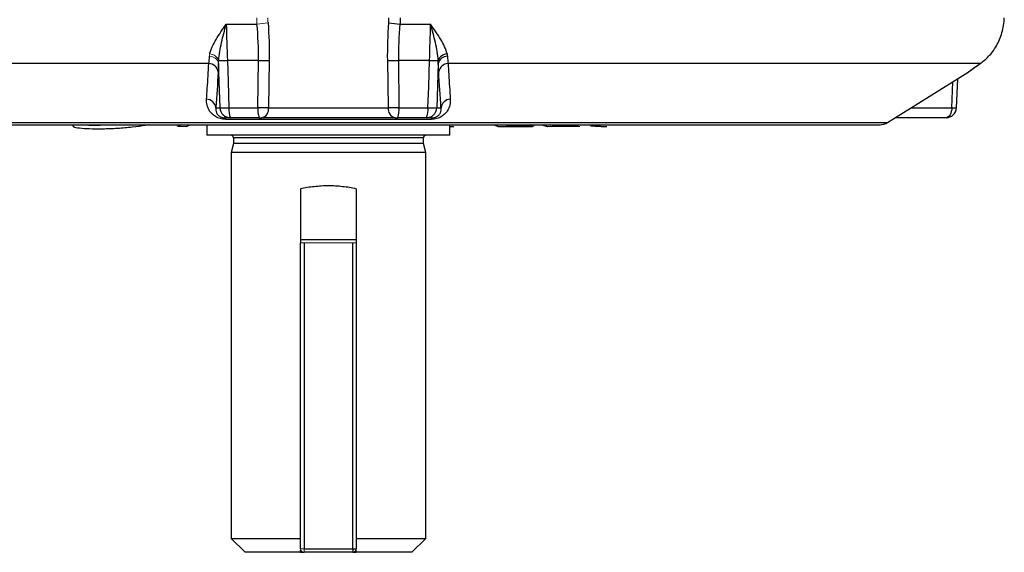
# Model space of a CAD drawing. Units: millimetres. Extents: x -1097 to 676, y -676 to 676.
# Drawn here: x -3 to 139, y -676 to -600 of the extents above; entities that cross this region are included whole.
import ezdxf

# ---------------------------------------------------------------- set-up
doc = ezdxf.new("R2010")
doc.units = ezdxf.units.MM

msp = doc.modelspace()

# ---------------------------------------------------------------- linework, layer by layer
at = {"color": 7, "linetype": 'Continuous', "lineweight": 25}
for p, q in [((26.9, -600.33), (31.32, -600.33)), ((51.87, -600.33), (56.29, -600.33)), ((31.54, -605.57), (27.06, -605.57)), ((31.45, -612.35), (31.54, -605.57)), ((33.08, -605.57), (32.99, -612.35)), ((50.21, -612.35), (50.12, -605.57)), ((56.13, -605.57), (51.66, -605.57)), ((51.66, -605.57), (51.74, -612.35)), ((24.4, -606), (-52.11, -606)), ((26.02, -612.35), (25.8, -605.98)), ((57.39, -605.98), (57.18, -612.35)), ((135.31, -606), (58.8, -606)), ((121.97, -614.5), (133.6, -607.23)), ((131.23, -612.35), (131.39, -608.61)), ((131.9, -612.36), (132.08, -608.18)), ((25.41, -612.35), (26.02, -612.35)), ((27.29, -612.35), (31.45, -612.35)), ((32.99, -612.35), (50.21, -612.35)), ((51.74, -612.35), (55.9, -612.35)), ((57.18, -612.35), (57.78, -612.35)), ((125.4, -612.35), (131.23, -612.35)), ((27.51, -613.8), (26.66, -613.8)), ((56.39, -614.03), (26.81, -614.03)), ((31.61, -613.8), (27.51, -613.8)), ((51.2, -613.8), (32, -613.8)), ((55.68, -613.8), (51.58, -613.8)), ((56.53, -613.8), (55.68, -613.8)), ((130.4, -613.8), (123.08, -613.8)), ((-38.78, -614.5), (121.97, -614.5)), ((-37.72, -614.8), (120.91, -614.8)), ((8.76, -614.86), (8.94, -614.8)), ((20.46, -614.8), (20.01, -615.05)), ((21.17, -615.05), (21.64, -614.8)), ((21.28, -615.02), (21.7, -614.8)), ((24.12, -614.8), (24.12, -616.3)), ((59.07, -616.3), (59.07, -614.8)), ((59.07, -615.05), (59.63, -615.05)), ((65.39, -614.8), (65.99, -615.04)), ((65.43, -614.8), (66.07, -615.05)), ((72.29, -614.8), (73.04, -615.04)), ((72.32, -614.8), (73.1, -615.05)), ((83.26, -614.83), (83.26, -614.8)), ((59.07, -616.3), (24.12, -616.3)), ((27.95, -616.7), (27.95, -617.49)), ((55.25, -616.7), (27.95, -616.7)), ((55.25, -617.49), (55.25, -616.7)), ((27.95, -617.49), (27.6, -618.8)), ((55.25, -617.49), (27.95, -617.49)), ((55.6, -618.8), (55.25, -617.49)), ((27.6, -618.8), (27.6, -674.3)), ((55.6, -618.8), (27.6, -618.8)), ((55.6, -674.3), (55.6, -618.8)), ((37.6, -624), (37.6, -631.8)), ((45.6, -624), (45.6, -631.8)), ((37.6, -631.3), (45.6, -631.3)), ((37.6, -675.8), (37.6, -631.8)), ((38.1, -631.8), (38.1, -675.8)), ((45.1, -675.8), (45.1, -631.8)), ((45.6, -631.8), (45.6, -675.8)), ((27.6, -674.3), (29.6, -676.3)), ((27.6, -674.3), (37.6, -674.3)), ((45.6, -674.3), (55.6, -674.3)), ((53.6, -676.3), (55.6, -674.3)), ((37.6, -676.3), (29.6, -676.3)), ((37.6, -676.3), (38.1, -676.3)), ((38.1, -675.8), (45.1, -675.8)), ((45.1, -676.3), (38.1, -676.3)), ((45.1, -675.8), (45.6, -675.8)), ((45.1, -675.8), (45.1, -676.3)), ((45.1, -676.3), (45.6, -676.3)), ((53.6, -676.3), (45.6, -676.3))]:
    msp.add_line(p, q, dxfattribs=at)
at = {"color": 144, "linetype": 'Continuous', "lineweight": 18}
for p, q in [((7.4, -614.8), (7.19, -614.88)), ((8.76, -614.87), (8.76, -614.86)), ((19.76, -614.8), (19.76, -614.82)), ((67.3, -614.82), (66.75, -614.82)), ((70.77, -614.82), (70.54, -614.82)), ((77.89, -614.83), (77.28, -614.83)), ((77.89, -614.8), (77.89, -614.83)), ((37.6, -631.8), (38.1, -631.8)), ((45.1, -631.8), (38.1, -631.8)), ((45.1, -631.8), (45.6, -631.8)), ((37.6, -675.8), (38.1, -675.8)), ((38.1, -676.3), (38.1, -675.8))]:
    msp.add_line(p, q, dxfattribs=at)
at = {"color": 7, "linetype": 'Continuous', "lineweight": 25, "flags": 128}
for points in [[(27.06, -605.57), (27.16, -608.57), (27.29, -612.35)], [(55.9, -612.35), (56.01, -609.36), (56.13, -605.57)], [(131.23, -612.35), (131.21, -612.64), (131.16, -612.91), (131.08, -613.16), (130.98, -613.38), (130.85, -613.56), (130.71, -613.69), (130.56, -613.77), (130.4, -613.8)], [(26.81, -614.03), (26.79, -613.98), (26.78, -613.93), (26.76, -613.89), (26.74, -613.86), (26.72, -613.83), (26.7, -613.81), (26.68, -613.8), (26.66, -613.8)], [(56.39, -614.03), (56.4, -613.98), (56.42, -613.93), (56.44, -613.89), (56.46, -613.86), (56.47, -613.83), (56.49, -613.81), (56.51, -613.8), (56.53, -613.8)], [(70.95, -615.05), (70.77, -614.98), (70.59, -614.9)]]:
    msp.add_lwpolyline(points, dxfattribs=at)
at = {"color": 144, "linetype": 'Continuous', "lineweight": 18, "flags": 128}
for points in [[(7.1, -614.8), (7.11, -614.83), (7.13, -614.86), (7.15, -614.88), (7.17, -614.89), (7.19, -614.88)], [(8.83, -614.85), (8.81, -614.86), (8.76, -614.86)], [(12.83, -614.84), (12.87, -614.83), (12.9, -614.83)], [(65.99, -615.04), (66.03, -615.05), (66.07, -615.05)], [(70.98, -615.05), (70.97, -615.05), (70.95, -615.05)], [(73.04, -615.04), (73.06, -615.05), (73.1, -615.05)], [(77.76, -615.06), (77.55, -614.99), (77.35, -614.93)], [(79.29, -614.94), (79.3, -614.94), (79.34, -614.95)]]:
    msp.add_lwpolyline(points, dxfattribs=at)
at = {"color": 144, "linetype": 'Continuous', "lineweight": 18}
for centre, radius, start, end in [((30.51, -588), 12.36, 273.7749, 281.218), ((24.5, -606.3), 1.34, 13.7653, 90.1949), ((24.42, -606.11), 1.5, 20.9987, 85.2836), ((20.02, -614.8), 0.255, 185.6809, 269.3033), ((21.17, -614.82), 0.228, 269.8977, 297.6647), ((66.7, -614.59), 0.232, 270.3177, 296.3181), ((67.44, -614.77), 0.152, 189.7743, 233.4888), ((70.68, -614.78), 0.156, 187.6005, 232.9464), ((70.59, -614.66), 0.245, 270.6967, 324.7912), ((70.94, -614.8), 0.255, 271.5756, 354.3885), ((77.45, -614.78), 0.175, 186.4992, 237.7283), ((38.1, -675.8), 0.5, 180, 270)]:
    msp.add_arc(centre, radius, start, end, dxfattribs=at)
at = {"color": 7, "linetype": 'Continuous', "lineweight": 25}
for centre, radius, start, end in [((52.69, -588), 12.36, 258.782, 266.2251), ((26.38, -590.26), 15.32, 267.8989, 272.5643), ((32.31, -560.75), 44.83, 269.014, 270.986), ((50.89, -560.75), 44.83, 269.014, 270.986), ((56.82, -590.26), 15.32, 267.4357, 272.1011), ((58.78, -606.11), 1.5, 94.7164, 159.0013), ((58.69, -606.3), 1.34, 89.8051, 166.2347), ((24.34, -607.43), 1.43, 8.2424, 87.5956), ((58.86, -607.43), 1.43, 92.4044, 171.7576), ((24, -612.55), 1.42, 8.1367, 86.9835), ((59.19, -612.55), 1.42, 93.0165, 171.8633), ((26.65, -600.76), 11.61, 266.8508, 273.1492), ((27.51, -612.3), 1.5, 181.9441, 269.949), ((29.88, -612.7), 2.61, 172.4194, 204.9567), ((34.99, -612.7), 3.55, 174.3604, 198.0056), ((31.69, -612.53), 1.31, 283.3529, 7.6954), ((51.5, -612.53), 1.31, 172.3046, 256.6471), ((48.2, -612.7), 3.55, 341.9944, 5.6396), ((53.31, -612.7), 2.61, 335.0433, 7.5806), ((55.68, -612.3), 1.5, 270.051, 358.0559), ((56.54, -600.76), 11.61, 266.8508, 273.1492), ((130.4, -612.3), 1.5, 270, 357.5458), ((131.72, -603.51), 8.86, 266.8122, 271.1569), ((73.54, -614.62), 0.225, 270.6072, 304.7233), ((74.3, -614.77), 0.168, 190.2648, 238.4605), ((120.91, -612.8), 2, 270, 302), ((27.55, -616.7), 0.4, 0, 90), ((55.65, -616.7), 0.4, 90, 180), ((45.1, -675.8), 0.5, 270, 0)]:
    msp.add_arc(centre, radius, start, end, dxfattribs=at)
at = {"color": 144, "linetype": 'Continuous', "lineweight": 18}
for points in [[(31.32, -600.33), (31.3, -600.03), (31.29, -599.73), (31.3, -599.43)], [(32.9, -599.44), (32.89, -599.67), (32.9, -599.9), (32.91, -600.12)], [(24.5, -604.95), (24.5, -604.84), (24.52, -604.73), (24.54, -604.62)], [(25.82, -605.57), (25.81, -605.71), (25.8, -605.84), (25.8, -605.98)]]:
    msp.add_open_spline(points, degree=3, dxfattribs=at)
at = {"color": 7, "linetype": 'Continuous', "lineweight": 25}
for points in [[(32.91, -600.12), (33.04, -601.93), (33.1, -603.75), (33.08, -605.57)], [(50.12, -605.57), (50.09, -603.75), (50.15, -601.93), (50.28, -600.12)], [(50.28, -600.12), (50.3, -599.9), (50.31, -599.67), (50.3, -599.44)], [(51.9, -599.43), (51.9, -599.73), (51.9, -600.03), (51.87, -600.33)], [(26.9, -600.33), (26.95, -602.07), (27, -603.82), (27.06, -605.57)], [(31.54, -605.57), (31.56, -603.81), (31.48, -602.07), (31.32, -600.33)], [(51.87, -600.33), (51.71, -602.07), (51.64, -603.81), (51.66, -605.57)], [(56.13, -605.57), (56.19, -603.82), (56.25, -602.07), (56.29, -600.33)], [(24.4, -606), (24.44, -605.7), (24.47, -605.35), (24.5, -604.95)], [(57.39, -605.98), (57.39, -605.84), (57.39, -605.71), (57.38, -605.57)], [(58.65, -604.62), (58.68, -604.73), (58.69, -604.84), (58.7, -604.95)], [(58.7, -604.95), (58.73, -605.35), (58.76, -605.7), (58.8, -606)], [(25.75, -607.22), (25.64, -608.93), (25.52, -610.65), (25.41, -612.35)], [(25.8, -605.98), (25.79, -606.45), (25.77, -606.86), (25.75, -607.22)], [(57.45, -607.22), (57.42, -606.86), (57.4, -606.45), (57.39, -605.98)], [(57.78, -612.35), (57.67, -610.65), (57.56, -608.93), (57.45, -607.22)], [(31.61, -613.8), (31.75, -613.8), (31.89, -613.8), (32, -613.8)], [(51.2, -613.8), (51.3, -613.8), (51.45, -613.8), (51.58, -613.8)], [(37.6, -676.3), (37.6, -676.19), (37.6, -676.08), (37.6, -675.98)], [(45.6, -676.3), (45.6, -676.19), (45.6, -676.08), (45.6, -675.98)]]:
    msp.add_open_spline(points, degree=3, dxfattribs=at)
for points, knots in [([(135.31, -606), (135.7, -605.73), (136.12, -605.39), (136.72, -604.75), (136.92, -604.52), (137.3, -604.02), (137.47, -603.75), (137.81, -603.17), (137.96, -602.86), (138.23, -602.23), (138.35, -601.9), (138.54, -601.22), (138.62, -600.87), (138.73, -600.15), (138.77, -599.79), (138.78, -599.43)], [0, 0, 0, 0, 0.25, 0.25, 0.375, 0.375, 0.5, 0.5, 0.625, 0.625, 0.75, 0.75, 0.875, 0.875, 1, 1, 1, 1]), ([(24.54, -604.62), (24.57, -604.45), (24.62, -604.28), (24.74, -603.94), (24.81, -603.77), (25.05, -603.24), (25.24, -602.89), (25.66, -602.17), (25.9, -601.81), (26.26, -601.26), (26.39, -601.08), (26.64, -600.71), (26.77, -600.52), (26.9, -600.33)], [0, 0, 0, 0, 0.125, 0.125, 0.25, 0.25, 0.5, 0.5, 0.75, 0.75, 0.875, 0.875, 1, 1, 1, 1]), ([(25.82, -605.57), (25.84, -605.15), (25.89, -604.72), (26.04, -603.86), (26.13, -603.42), (26.32, -602.55), (26.43, -602.11), (26.66, -601.22), (26.78, -600.78), (26.9, -600.33)], [0, 0, 0, 0, 0.25, 0.25, 0.5, 0.5, 0.75, 0.75, 1, 1, 1, 1]), ([(58.65, -604.62), (58.59, -604.29), (58.46, -603.94), (58.15, -603.24), (57.95, -602.89), (57.53, -602.17), (57.3, -601.81), (56.81, -601.08), (56.55, -600.71), (56.29, -600.33)], [0, 0, 0, 0, 0.25, 0.25, 0.5, 0.5, 0.75, 0.75, 1, 1, 1, 1]), ([(57.38, -605.57), (57.36, -605.15), (57.3, -604.72), (57.16, -603.86), (57.07, -603.42), (56.77, -602.11), (56.54, -601.22), (56.29, -600.33)], [0, 0, 0, 0, 0.25, 0.25, 0.5, 0.5, 1, 1, 1, 1]), ([(133.6, -607.23), (133.61, -607.22), (133.62, -607.21), (133.64, -607.2), (133.65, -607.19), (133.66, -607.19), (133.66, -607.19), (133.67, -607.18), (133.69, -607.17), (133.81, -607.08), (134.22, -606.78), (134.77, -606.39), (135.25, -606.05), (135.43, -605.92)], [0, 0, 0, 0, 0.0043567, 0.0075313, 0.0097049, 0.0122204, 0.0164885, 0.0266754, 0.0680173, 0.3000691, 0.5689505, 0.8387039, 1, 1, 1, 1]), ([(24.08, -611.13), (24.11, -610.61), (24.14, -610.1), (24.18, -609.58), (24.25, -608.39), (24.32, -607.19), (24.4, -606)], [0, 0, 0, 0, 0.003, 0.003, 0.003, 0.009875397, 0.009875397, 0.009875397, 0.009875397]), ([(58.8, -606), (58.83, -606.52), (58.86, -607.04), (58.89, -607.56), (58.97, -608.75), (59.04, -609.94), (59.12, -611.13)], [0, 0, 0, 0, 0.003, 0.003, 0.003, 0.009875397, 0.009875397, 0.009875397, 0.009875397]), ([(133.6, -607.23), (133.59, -607.23), (133.56, -607.25), (134.13, -606.84), (134.99, -606.22), (135.31, -606)], [0, 0, 0, 0, 0.148288, 0.690383, 1, 1, 1, 1]), ([(26.81, -614.03), (26.67, -614.03), (26.54, -614.02), (26.27, -613.98), (26.14, -613.95), (25.89, -613.88), (25.76, -613.84), (25.54, -613.74), (25.44, -613.68), (25.15, -613.51), (24.99, -613.38), (24.72, -613.11), (24.61, -612.97), (24.42, -612.69), (24.35, -612.54), (24.23, -612.26), (24.18, -612.12), (24.08, -611.69), (24.06, -611.41), (24.08, -611.13)], [0, 0, 0, 0, 0.0625, 0.0625, 0.125, 0.125, 0.1875, 0.1875, 0.25, 0.25, 0.375, 0.375, 0.5, 0.5, 0.625, 0.625, 0.75, 0.75, 1, 1, 1, 1]), ([(59.12, -611.13), (59.13, -611.41), (59.11, -611.7), (58.98, -612.27), (58.86, -612.55), (58.58, -612.97), (58.47, -613.11), (58.2, -613.38), (58.04, -613.51), (57.66, -613.74), (57.43, -613.85), (57.06, -613.95), (56.92, -613.98), (56.66, -614.02), (56.52, -614.03), (56.39, -614.03)], [0, 0, 0, 0, 0.25, 0.25, 0.5, 0.5, 0.625, 0.625, 0.75, 0.75, 0.875, 0.875, 0.9375, 0.9375, 1, 1, 1, 1]), ([(25.41, -612.35), (25.39, -612.47), (25.39, -612.59), (25.41, -612.84), (25.44, -612.97), (25.52, -613.16), (25.56, -613.22), (25.65, -613.36), (25.71, -613.42), (25.82, -613.52), (25.87, -613.56), (25.97, -613.62), (26.03, -613.66), (26.17, -613.72), (26.26, -613.75), (26.46, -613.79), (26.57, -613.8), (26.66, -613.8)], [0, 0, 0, 0, 0.25, 0.25, 0.5, 0.5, 0.625, 0.625, 0.75, 0.75, 0.8125, 0.8125, 0.875, 0.875, 0.9375, 0.9375, 1, 1, 1, 1]), ([(32.99, -612.35), (32.88, -612.35), (32.77, -612.36), (32.53, -612.36), (32.41, -612.36), (32.14, -612.36), (32.01, -612.36), (31.73, -612.36), (31.59, -612.35), (31.45, -612.35)], [0, 0, 0, 0, 0.25, 0.25, 0.5, 0.5, 0.75, 0.75, 1, 1, 1, 1]), ([(51.74, -612.35), (51.6, -612.35), (51.46, -612.36), (51.19, -612.36), (51.05, -612.36), (50.79, -612.36), (50.67, -612.36), (50.42, -612.36), (50.31, -612.35), (50.21, -612.35)], [0, 0, 0, 0, 0.25, 0.25, 0.5, 0.5, 0.75, 0.75, 1, 1, 1, 1]), ([(56.53, -613.8), (56.63, -613.8), (56.73, -613.79), (56.94, -613.75), (57.02, -613.72), (57.17, -613.66), (57.23, -613.62), (57.33, -613.56), (57.37, -613.52), (57.49, -613.42), (57.54, -613.36), (57.63, -613.23), (57.67, -613.16), (57.76, -612.97), (57.78, -612.84), (57.81, -612.59), (57.8, -612.47), (57.78, -612.35)], [0, 0, 0, 0, 0.0625, 0.0625, 0.125, 0.125, 0.1875, 0.1875, 0.25, 0.25, 0.375, 0.375, 0.5, 0.5, 0.75, 0.75, 1, 1, 1, 1]), ([(4.84, -614.93), (4.85, -614.98), (4.88, -615.12), (5.72, -615.28), (7.17, -615.38), (9.1, -615.39), (11.28, -615.31), (13.42, -615.13), (14.96, -614.94), (15.54, -614.81), (15.67, -614.78)], [0, 0, 0, 0, 0.082861, 0.227704, 0.372068, 0.516772, 0.662537, 0.809729, 0.957932, 1, 1, 1, 1]), ([(7.19, -614.88), (7.34, -614.88), (7.49, -614.88), (7.65, -614.88), (8.02, -614.87), (8.39, -614.87), (8.76, -614.86)], [0, 0, 0, 0, 0.0005, 0.0005, 0.0005, 0.001715427, 0.001715427, 0.001715427, 0.001715427]), ([(66.07, -615.05), (66.23, -615.05), (66.38, -615.05), (66.54, -615.05), (67.16, -615.05), (67.78, -615.04), (68.4, -615.04), (69.25, -615.04), (70.1, -615.05), (70.95, -615.05)], [0, 0, 0, 0, 0.0005, 0.0005, 0.0005, 0.002500008, 0.002500008, 0.002500008, 0.005233255, 0.005233255, 0.005233255, 0.005233255]), ([(70.59, -614.9), (70.43, -614.9), (70.28, -614.9), (70.12, -614.9), (69.5, -614.9), (68.88, -614.9), (68.26, -614.9), (67.96, -614.9), (67.65, -614.9), (67.35, -614.9)], [0, 0, 0, 0, 0.0005, 0.0005, 0.0005, 0.002500008, 0.002500008, 0.002500008, 0.003479599, 0.003479599, 0.003479599, 0.003479599]), ([(74.21, -614.91), (74.09, -614.91), (73.95, -614.91), (73.7, -614.88), (73.6, -614.86), (73.54, -614.84)], [0, 0, 0, 0, 0.5, 0.5, 1, 1, 1, 1]), ([(77.35, -614.93), (77.2, -614.93), (77.05, -614.93), (76.9, -614.92), (76.31, -614.92), (75.71, -614.92), (75.11, -614.92), (74.81, -614.91), (74.51, -614.91), (74.21, -614.91)], [0, 0, 0, 0, 0.0005, 0.0005, 0.0005, 0.002500008, 0.002500008, 0.002500008, 0.003507623, 0.003507623, 0.003507623, 0.003507623]), ([(79.34, -614.95), (79.54, -614.96), (79.74, -614.98), (80.15, -615.01), (80.35, -615.02), (80.74, -615.03), (80.93, -615.04), (81.21, -615.05), (81.3, -615.05), (81.48, -615.05), (81.56, -615.05), (81.65, -615.05)], [0, 0, 0, 0, 0.25, 0.25, 0.5, 0.5, 0.75, 0.75, 0.875, 0.875, 1, 1, 1, 1]), ([(37.6, -624), (38.24, -623.84), (38.89, -623.73), (39.89, -623.63), (40.23, -623.6), (40.91, -623.56), (41.25, -623.55), (42.28, -623.55), (42.96, -623.59), (43.96, -623.7), (44.29, -623.74), (44.95, -623.86), (45.28, -623.92), (45.6, -624)], [0, 0, 0, 0, 0.25, 0.25, 0.375, 0.375, 0.5, 0.5, 0.75, 0.75, 0.875, 0.875, 1, 1, 1, 1])]:
    msp.add_open_spline(points, degree=3, knots=knots, dxfattribs=at)
at = {"color": 144, "linetype": 'Continuous', "lineweight": 18}
for points, knots in [([(11.22, -614.84), (11.37, -614.84), (11.52, -614.84), (11.68, -614.84), (12.06, -614.84), (12.45, -614.84), (12.83, -614.84)], [0, 0, 0, 0, 0.0005, 0.0005, 0.0005, 0.001752201, 0.001752201, 0.001752201, 0.001752201]), ([(20.01, -615.05), (20.17, -615.05), (20.33, -615.05), (20.49, -615.05), (20.72, -615.05), (20.94, -615.05), (21.17, -615.05)], [0, 0, 0, 0, 0.0005, 0.0005, 0.0005, 0.001201497, 0.001201497, 0.001201497, 0.001201497]), ([(67.35, -614.9), (67.22, -614.9), (67.08, -614.89), (66.84, -614.86), (66.75, -614.84), (66.7, -614.82)], [0, 0, 0, 0, 0.5, 0.5, 1, 1, 1, 1]), ([(73.1, -615.05), (73.25, -615.05), (73.4, -615.05), (73.55, -615.05), (74.15, -615.05), (74.75, -615.05), (75.35, -615.05), (76.15, -615.05), (76.96, -615.06), (77.76, -615.06)], [0, 0, 0, 0, 0.0005, 0.0005, 0.0005, 0.002500008, 0.002500008, 0.002500008, 0.005195386, 0.005195386, 0.005195386, 0.005195386])]:
    msp.add_open_spline(points, degree=3, knots=knots, dxfattribs=at)

doc.saveas('drawing.dxf')
